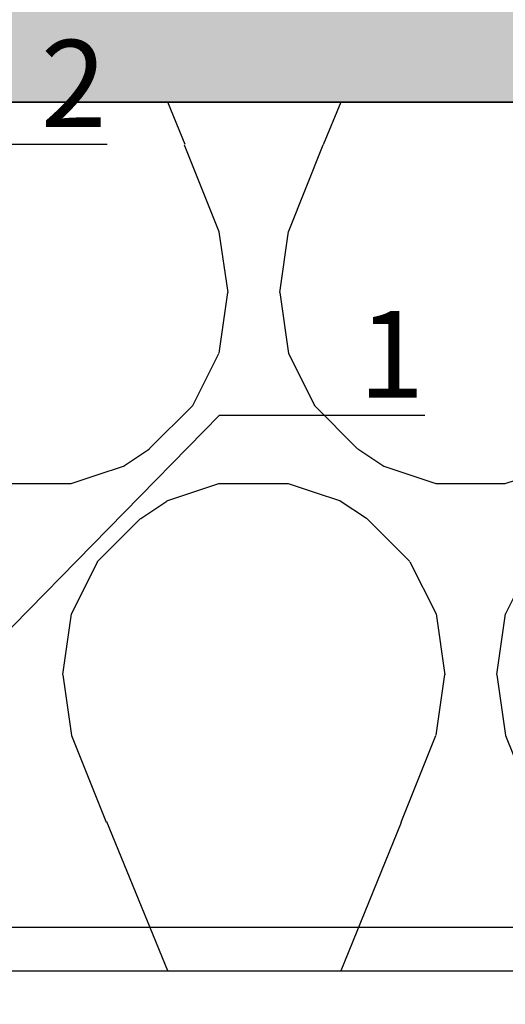
# Model space of a CAD drawing. Units: millimetres. Extents: x -358390 to -165483, y 96743 to 207920.
# Drawn here: x -181212 to -181156, y 200340 to 200453 of the extents above; entities that cross this region are included whole.
import ezdxf
from ezdxf import colors
from ezdxf.entities.mleader import LeaderData, LeaderLine
from ezdxf.math import Vec2, Vec3

# ---------------------------------------------------------------- set-up
doc = ezdxf.new("R2010")
doc.units = ezdxf.units.MM
for name, color, linetype in [('GIP-Bauseits', 8, 'Continuous'), ('GIP-DIM-0', 12, 'Continuous'), ('GIP-Profile', 51, 'Continuous')]:
    doc.layers.add(name, color=color, linetype=linetype)
doc.styles.get("Standard").update_dxf_attribs({"font": 'calibri.ttf'})

# ---------------------------------------------------------------- blocks, each defined once
blk = doc.blocks.new('*U157')
at = {"linetype": 'ByBlock'}
h = blk.add_hatch(dxfattribs=at)
h.set_pattern_fill('H1INSUN1', color=256, pattern_type=2)
h.set_pattern_definition([(67.38013459999999, (748.215160790618, 739), (3.150356747028127e-06, 100.0000003076922), [25.99999999999999, -1274]), (67.38013459999999, (848.215160790618, 739), (3.150356747028127e-06, 100.0000003076922), [25.99999999999999, -1274]), (67.38013459999999, (948.215160790618, 739), (3.150356747028127e-06, 100.0000003076922), [25.99999999999999, -1274]), (67.38013459999999, (1048.215160790618, 739), (3.150356747028127e-06, 100.0000003076922), [25.99999999999999, -1274]), (67.38013459999999, (1148.215160790618, 739), (3.150356747028127e-06, 100.0000003076922), [25.99999999999999, -1274]), (112.2490234, (832.2151607906178, 739), (-2.38241202765721e-06, 99.99999827928437), [23.76972769999999, -2353.203124999999]), (112.2490234, (932.2151607906178, 739), (-2.38241202765721e-06, 99.99999827928437), [23.76972769999999, -2353.203124999999]), (112.2490234, (1032.215160790618, 739), (-2.38241202765721e-06, 99.99999827928437), [23.76972769999999, -2353.203124999999]), (112.2490234, (1132.215160790618, 739), (-2.38241202765721e-06, 99.99999827928437), [23.76972769999999, -2353.203124999999]), (112.2490234, (1232.215160790618, 739), (-2.38241202765721e-06, 99.99999827928437), [23.76972769999999, -2353.203124999999]), (112.2490234, (1332.215160790618, 739), (-2.38241202765721e-06, 99.99999827928437), [23.76972769999999, -2353.203124999999]), (112.2490234, (1432.215160790618, 739), (-2.38241202765721e-06, 99.99999827928437), [23.76972769999999, -2353.203124999999]), (112.2490234, (1532.215160790618, 739), (-2.38241202765721e-06, 99.99999827928437), [23.76972769999999, -2353.203124999999]), (112.2490234, (1632.215160790618, 739), (-2.38241202765721e-06, 99.99999827928437), [23.76972769999999, -2353.203124999999]), (247.7509918, (807.2151607906178, 760.9999999999997), (-7.070251179186471e-06, 99.9999996129151), [23.76972769999996, -2353.203124999995]), (247.7509918, (907.2151607906178, 760.9999999999997), (-7.070251179186471e-06, 99.9999996129151), [23.76972769999996, -2353.203124999995]), (247.7509918, (1007.215160790618, 760.9999999999997), (-7.070251179186471e-06, 99.9999996129151), [23.76972769999996, -2353.203124999995]), (247.7509918, (1107.215160790618, 760.9999999999997), (-7.070251179186471e-06, 99.9999996129151), [23.76972769999996, -2353.203124999995]), (247.7509918, (1207.215160790618, 760.9999999999997), (-7.070251179186471e-06, 99.9999996129151), [23.76972769999996, -2353.203124999995]), (247.7509918, (1307.215160790618, 760.9999999999997), (-7.070251179186471e-06, 99.9999996129151), [23.76972769999996, -2353.203124999995]), (247.7509918, (1407.215160790618, 760.9999999999997), (-7.070251179186471e-06, 99.9999996129151), [23.76972769999996, -2353.203124999995]), (247.7509918, (1507.215160790618, 760.9999999999997), (-7.070251179186471e-06, 99.9999996129151), [23.76972769999996, -2353.203124999995]), (247.7509918, (1607.215160790618, 760.9999999999997), (-7.070251179186471e-06, 99.9999996129151), [23.76972769999996, -2353.203124999995]), (292.6198654, (772.215160790618, 762.9999999999998), (-3.150356747028127e-06, 100.0000003076922), [26.00000000000001, -1274.000000000001]), (292.6198654, (872.215160790618, 762.9999999999998), (-3.150356747028127e-06, 100.0000003076922), [26.00000000000001, -1274.000000000001]), (292.6198654, (972.215160790618, 762.9999999999998), (-3.150356747028127e-06, 100.0000003076922), [26.00000000000001, -1274.000000000001]), (292.6198654, (1072.215160790618, 762.9999999999998), (-3.150356747028127e-06, 100.0000003076922), [26.00000000000001, -1274.000000000001]), (292.6198654, (1172.215160790618, 762.9999999999998), (-3.150356747028127e-06, 100.0000003076922), [26.00000000000001, -1274.000000000001]), (81.8698959, (743.215160790618, 721.9999999999998), (4.942118795980831e-06, 99.99999966249106), [7.071067809999987, -700.0357055699984]), (68.1985931, (744.2151607906178, 728.9999999999998), (-9.858241085680675e-07, 100.0000011859525), [10.7703295, -527.7461548000001]), (68.1985931, (844.2151607906178, 728.9999999999998), (-9.858241085680675e-07, 100.0000011859525), [10.7703295, -527.7461548000001]), (291.8014069, (782.2151607906178, 739), (9.858241085680675e-07, 100.0000011859525), [10.7703295, -527.7461548000001]), (291.8014069, (882.2151607906178, 739), (9.858241085680675e-07, 100.0000011859525), [10.7703295, -527.7461548000001]), (278.1301041, (786.2151607906183, 728.9999999999998), (-4.942118795980831e-06, 99.99999966249106), [7.071067809999987, -700.0357055699984]), (278.1301041, (743.215160790618, 721.9999999999998), (-4.942118795980831e-06, 99.99999966249106), [7.071067809999987, -700.0357055699984]), (296.5650482, (744.2151607906178, 714.9999999999998), (1.752436467938878e-06, 99.99999760741669), [6.708203800000003, -216.8985901000001]), (315, (747.215160790618, 708.9999999999998), (-7.105427357601002e-15, 99.99999997361817), [7.07106781, -134.350296]), (326.3099327, (752.215160790618, 703.9999999999998), (-3.583935253459458e-06, 99.99999643704996), [3.605551200000003, -356.9495850000001]), (326.3099327, (852.215160790618, 703.9999999999998), (-3.583935253459458e-06, 99.99999643704996), [3.605551200000003, -356.9495850000001]), (326.3099327, (952.215160790618, 703.9999999999998), (-3.583935253459458e-06, 99.99999643704996), [3.605551200000003, -356.9495850000001]), (341.565052, (755.215160790618, 701.9999999999998), (-2.029815924231571e-07, 100.0000017971736), [3.162277700000002, -313.0654907200001]), (341.565052, (855.215160790618, 701.9999999999998), (-2.029815924231571e-07, 100.0000017971736), [3.162277700000002, -313.0654907200001]), (341.565052, (955.215160790618, 701.9999999999998), (-2.029815924231571e-07, 100.0000017971736), [3.162277700000002, -313.0654907200001]), (341.565052, (758.215160790618, 700.9999999999998), (-2.029815924231571e-07, 100.0000017971736), [3.162277700000002, -313.0654907200001]), (341.565052, (858.215160790618, 700.9999999999998), (-2.029815924231571e-07, 100.0000017971736), [3.162277700000002, -313.0654907200001]), (341.565052, (958.215160790618, 700.9999999999998), (-2.029815924231571e-07, 100.0000017971736), [3.162277700000002, -313.0654907200001]), (0, (761.2151607906183, 699.9999999999998), (0, 99.99999999999996), [8, -92]), (18.434948, (769.2151607906178, 699.9999999999998), (2.029815924231571e-07, 100.0000017971736), [3.162277699999998, -313.0654907199997]), (18.434948, (869.2151607906178, 699.9999999999998), (2.029815924231571e-07, 100.0000017971736), [3.162277699999998, -313.0654907199997]), (18.434948, (969.2151607906178, 699.9999999999998), (2.029815924231571e-07, 100.0000017971736), [3.162277699999998, -313.0654907199997]), (18.434948, (772.215160790618, 700.9999999999998), (2.029815924231571e-07, 100.0000017971736), [3.162277699999998, -313.0654907199997]), (18.434948, (872.215160790618, 700.9999999999998), (2.029815924231571e-07, 100.0000017971736), [3.162277699999998, -313.0654907199997]), (18.434948, (972.215160790618, 700.9999999999998), (2.029815924231571e-07, 100.0000017971736), [3.162277699999998, -313.0654907199997]), (33.69006729999998, (775.2151607906178, 701.9999999999998), (3.583935253459458e-06, 99.99999643704996), [3.605551199999999, -356.9495849999999]), (33.69006729999998, (875.2151607906178, 701.9999999999998), (3.583935253459458e-06, 99.99999643704996), [3.605551199999999, -356.9495849999999]), (33.69006729999998, (975.2151607906178, 701.9999999999998), (3.583935253459458e-06, 99.99999643704996), [3.605551199999999, -356.9495849999999]), (45, (778.215160790618, 703.9999999999998), (7.105427357601002e-15, 99.99999997361817), [7.071067810000002, -134.350296]), (63.43495179999999, (783.215160790618, 708.9999999999998), (-1.752436467938878e-06, 99.99999760741669), [6.7082038, -216.8985901]), (81.8698959, (786.2151607906183, 714.9999999999998), (4.942118795980831e-06, 99.99999966249106), [7.071067809999987, -700.0357055699984]), (81.8698959, (793.215160790618, 721.9999999999998), (4.942118795980831e-06, 99.99999966249106), [7.071067809999987, -700.0357055699984]), (68.1985931, (794.2151607906178, 728.9999999999998), (-9.858241085680675e-07, 100.0000011859525), [10.7703295, -527.7461548000001]), (68.1985931, (894.2151607906178, 728.9999999999998), (-9.858241085680675e-07, 100.0000011859525), [10.7703295, -527.7461548000001]), (291.8014069, (832.2151607906178, 739), (9.858241085680675e-07, 100.0000011859525), [10.7703295, -527.7461548000001]), (291.8014069, (932.2151607906178, 739), (9.858241085680675e-07, 100.0000011859525), [10.7703295, -527.7461548000001]), (278.1301041, (836.2151607906183, 728.9999999999998), (-4.942118795980831e-06, 99.99999966249106), [7.071067809999987, -700.0357055699984]), (278.1301041, (793.215160790618, 721.9999999999998), (-4.942118795980831e-06, 99.99999966249106), [7.071067809999987, -700.0357055699984]), (296.5650482, (794.2151607906178, 714.9999999999998), (1.752436467938878e-06, 99.99999760741669), [6.708203800000003, -216.8985901000001]), (315, (797.215160790618, 708.9999999999998), (-7.105427357601002e-15, 99.99999997361817), [7.07106781, -134.350296]), (326.3099327, (802.215160790618, 703.9999999999998), (-3.583935253459458e-06, 99.99999643704996), [3.605551200000003, -356.9495850000001]), (326.3099327, (902.215160790618, 703.9999999999998), (-3.583935253459458e-06, 99.99999643704996), [3.605551200000003, -356.9495850000001]), (326.3099327, (1002.215160790618, 703.9999999999998), (-3.583935253459458e-06, 99.99999643704996), [3.605551200000003, -356.9495850000001]), (341.565052, (805.215160790618, 701.9999999999998), (-2.029815924231571e-07, 100.0000017971736), [3.162277700000002, -313.0654907200001]), (341.565052, (905.215160790618, 701.9999999999998), (-2.029815924231571e-07, 100.0000017971736), [3.162277700000002, -313.0654907200001]), (341.565052, (1005.215160790618, 701.9999999999998), (-2.029815924231571e-07, 100.0000017971736), [3.162277700000002, -313.0654907200001]), (341.565052, (808.215160790618, 700.9999999999998), (-2.029815924231571e-07, 100.0000017971736), [3.162277700000002, -313.0654907200001]), (341.565052, (908.215160790618, 700.9999999999998), (-2.029815924231571e-07, 100.0000017971736), [3.162277700000002, -313.0654907200001]), (341.565052, (1008.215160790618, 700.9999999999998), (-2.029815924231571e-07, 100.0000017971736), [3.162277700000002, -313.0654907200001]), (0, (811.2151607906183, 699.9999999999998), (0, 99.99999999999996), [8, -92]), (18.434948, (819.2151607906178, 699.9999999999998), (2.029815924231571e-07, 100.0000017971736), [3.162277699999998, -313.0654907199997]), (18.434948, (919.2151607906178, 699.9999999999998), (2.029815924231571e-07, 100.0000017971736), [3.162277699999998, -313.0654907199997]), (18.434948, (1019.215160790618, 699.9999999999998), (2.029815924231571e-07, 100.0000017971736), [3.162277699999998, -313.0654907199997]), (18.434948, (822.215160790618, 700.9999999999998), (2.029815924231571e-07, 100.0000017971736), [3.162277699999998, -313.0654907199997]), (18.434948, (922.215160790618, 700.9999999999998), (2.029815924231571e-07, 100.0000017971736), [3.162277699999998, -313.0654907199997]), (18.434948, (1022.215160790618, 700.9999999999998), (2.029815924231571e-07, 100.0000017971736), [3.162277699999998, -313.0654907199997]), (33.69006729999998, (825.2151607906178, 701.9999999999998), (3.583935253459458e-06, 99.99999643704996), [3.605551199999999, -356.9495849999999]), (33.69006729999998, (925.2151607906178, 701.9999999999998), (3.583935253459458e-06, 99.99999643704996), [3.605551199999999, -356.9495849999999]), (33.69006729999998, (1025.215160790618, 701.9999999999998), (3.583935253459458e-06, 99.99999643704996), [3.605551199999999, -356.9495849999999]), (45, (828.215160790618, 703.9999999999998), (7.105427357601002e-15, 99.99999997361817), [7.071067810000002, -134.350296]), (63.43495179999999, (833.215160790618, 708.9999999999998), (-1.752436467938878e-06, 99.99999760741669), [6.7082038, -216.8985901]), (81.8698959, (836.2151607906183, 714.9999999999998), (4.942118795980831e-06, 99.99999966249106), [7.071067809999987, -700.0357055699984]), (81.8698959, (768.215160790618, 777.9999999999998), (4.942118795980831e-06, 99.99999966249106), [7.071067809999987, -700.0357055699984]), (63.43495179999999, (769.2151607906178, 784.9999999999997), (-1.752436467938878e-06, 99.99999760741669), [6.7082038, -216.8985901]), (45, (772.215160790618, 790.9999999999998), (7.105427357601002e-15, 99.99999997361817), [7.071067810000002, -134.350296]), (33.69006729999998, (777.215160790618, 795.9999999999997), (3.583935253459458e-06, 99.99999643704996), [3.605551199999999, -356.9495849999999]), (33.69006729999998, (877.215160790618, 795.9999999999997), (3.583935253459458e-06, 99.99999643704996), [3.605551199999999, -356.9495849999999]), (33.69006729999998, (977.215160790618, 795.9999999999997), (3.583935253459458e-06, 99.99999643704996), [3.605551199999999, -356.9495849999999]), (18.434948, (780.215160790618, 797.9999999999997), (2.029815924231571e-07, 100.0000017971736), [3.162277699999998, -313.0654907199997]), (18.434948, (880.215160790618, 797.9999999999997), (2.029815924231571e-07, 100.0000017971736), [3.162277699999998, -313.0654907199997]), (18.434948, (980.215160790618, 797.9999999999997), (2.029815924231571e-07, 100.0000017971736), [3.162277699999998, -313.0654907199997]), (18.434948, (783.215160790618, 798.9999999999997), (2.029815924231571e-07, 100.0000017971736), [3.162277699999998, -313.0654907199997]), (18.434948, (883.215160790618, 798.9999999999997), (2.029815924231571e-07, 100.0000017971736), [3.162277699999998, -313.0654907199997]), (18.434948, (983.215160790618, 798.9999999999997), (2.029815924231571e-07, 100.0000017971736), [3.162277699999998, -313.0654907199997]), (0, (786.2151607906183, 799.9999999999997), (0, 99.99999999999996), [8, -92]), (341.565052, (794.2151607906178, 799.9999999999997), (-2.029815924231571e-07, 100.0000017971736), [3.162277700000002, -313.0654907200001]), (341.565052, (894.2151607906178, 799.9999999999997), (-2.029815924231571e-07, 100.0000017971736), [3.162277700000002, -313.0654907200001]), (341.565052, (994.2151607906178, 799.9999999999997), (-2.029815924231571e-07, 100.0000017971736), [3.162277700000002, -313.0654907200001]), (341.565052, (797.215160790618, 798.9999999999997), (-2.029815924231571e-07, 100.0000017971736), [3.162277700000002, -313.0654907200001]), (341.565052, (897.215160790618, 798.9999999999997), (-2.029815924231571e-07, 100.0000017971736), [3.162277700000002, -313.0654907200001]), (341.565052, (997.215160790618, 798.9999999999997), (-2.029815924231571e-07, 100.0000017971736), [3.162277700000002, -313.0654907200001]), (326.3099327, (800.2151607906178, 797.9999999999997), (-3.583935253459458e-06, 99.99999643704996), [3.605551200000003, -356.9495850000001]), (326.3099327, (900.2151607906178, 797.9999999999997), (-3.583935253459458e-06, 99.99999643704996), [3.605551200000003, -356.9495850000001]), (326.3099327, (1000.215160790618, 797.9999999999997), (-3.583935253459458e-06, 99.99999643704996), [3.605551200000003, -356.9495850000001]), (315, (803.215160790618, 795.9999999999997), (-7.105427357601002e-15, 99.99999997361817), [7.07106781, -134.350296]), (296.5650482, (808.215160790618, 790.9999999999998), (1.752436467938878e-06, 99.99999760741669), [6.708203800000003, -216.8985901000001]), (278.1301041, (811.2151607906183, 784.9999999999997), (-4.942118795980831e-06, 99.99999966249106), [7.071067809999987, -700.0357055699984]), (278.1301041, (768.215160790618, 777.9999999999998), (-4.942118795980831e-06, 99.99999966249106), [7.071067809999987, -700.0357055699984]), (290.5560454999999, (769.2151607906178, 770.9999999999997), (1.254493909641496e-06, 100.0000023019941), [8.54400349999999, -845.8563842999989]), (290.5560454999999, (869.2151607906178, 770.9999999999997), (1.254493909641496e-06, 100.0000023019941), [8.54400349999999, -845.8563842999989]), (290.5560454999999, (969.2151607906178, 770.9999999999997), (1.254493909641496e-06, 100.0000023019941), [8.54400349999999, -845.8563842999989]), (68.1985931, (807.2151607906178, 760.9999999999997), (-9.858241085680675e-07, 100.0000011859525), [10.7703295, -527.7461548000001]), (68.1985931, (907.2151607906178, 760.9999999999997), (-9.858241085680675e-07, 100.0000011859525), [10.7703295, -527.7461548000001]), (81.8698959, (811.2151607906183, 770.9999999999997), (4.942118795980831e-06, 99.99999966249106), [7.071067809999987, -700.0357055699984]), (0, (740.215160790618, 799.9999999999997), (0, 99.99999999999996), [4, -96]), (341.565052, (744.2151607906178, 799.9999999999997), (-2.029815924231571e-07, 100.0000017971736), [3.162277700000002, -313.0654907200001]), (341.565052, (844.2151607906178, 799.9999999999997), (-2.029815924231571e-07, 100.0000017971736), [3.162277700000002, -313.0654907200001]), (341.565052, (944.2151607906178, 799.9999999999997), (-2.029815924231571e-07, 100.0000017971736), [3.162277700000002, -313.0654907200001]), (341.565052, (747.215160790618, 798.9999999999997), (-2.029815924231571e-07, 100.0000017971736), [3.162277700000002, -313.0654907200001]), (341.565052, (847.215160790618, 798.9999999999997), (-2.029815924231571e-07, 100.0000017971736), [3.162277700000002, -313.0654907200001]), (341.565052, (947.215160790618, 798.9999999999997), (-2.029815924231571e-07, 100.0000017971736), [3.162277700000002, -313.0654907200001]), (326.3099327, (750.2151607906178, 797.9999999999997), (-3.583935253459458e-06, 99.99999643704996), [3.605551200000003, -356.9495850000001]), (326.3099327, (850.2151607906178, 797.9999999999997), (-3.583935253459458e-06, 99.99999643704996), [3.605551200000003, -356.9495850000001]), (326.3099327, (950.2151607906178, 797.9999999999997), (-3.583935253459458e-06, 99.99999643704996), [3.605551200000003, -356.9495850000001]), (315, (753.215160790618, 795.9999999999997), (-7.105427357601002e-15, 99.99999997361817), [7.07106781, -134.350296]), (296.5650482, (758.215160790618, 790.9999999999998), (1.752436467938878e-06, 99.99999760741669), [6.708203800000003, -216.8985901000001]), (278.1301041, (761.2151607906183, 784.9999999999997), (-4.942118795980831e-06, 99.99999966249106), [7.071067809999987, -700.0357055699984]), (69.4439545, (758.215160790618, 762.9999999999998), (-1.254493909641496e-06, 100.0000023019941), [8.544003499999999, -845.8563842999997]), (69.4439545, (858.215160790618, 762.9999999999998), (-1.254493909641496e-06, 100.0000023019941), [8.544003499999999, -845.8563842999997]), (69.4439545, (958.215160790618, 762.9999999999998), (-1.254493909641496e-06, 100.0000023019941), [8.544003499999999, -845.8563842999997]), (81.8698959, (761.2151607906183, 770.9999999999997), (4.942118795980831e-06, 99.99999966249106), [7.071067809999987, -700.0357055699984]), (81.8698959, (818.215160790618, 777.9999999999998), (4.942118795980831e-06, 99.99999966249106), [7.071067809999987, -700.0357055699984]), (63.43495179999999, (819.2151607906178, 784.9999999999997), (-1.752436467938878e-06, 99.99999760741669), [6.7082038, -216.8985901]), (45, (822.215160790618, 790.9999999999998), (7.105427357601002e-15, 99.99999997361817), [7.071067810000002, -134.350296]), (33.69006729999998, (827.215160790618, 795.9999999999997), (3.583935253459458e-06, 99.99999643704996), [3.605551199999999, -356.9495849999999]), (33.69006729999998, (927.215160790618, 795.9999999999997), (3.583935253459458e-06, 99.99999643704996), [3.605551199999999, -356.9495849999999]), (33.69006729999998, (1027.215160790618, 795.9999999999997), (3.583935253459458e-06, 99.99999643704996), [3.605551199999999, -356.9495849999999]), (18.434948, (830.215160790618, 797.9999999999997), (2.029815924231571e-07, 100.0000017971736), [3.162277699999998, -313.0654907199997]), (18.434948, (930.215160790618, 797.9999999999997), (2.029815924231571e-07, 100.0000017971736), [3.162277699999998, -313.0654907199997]), (18.434948, (1030.215160790618, 797.9999999999997), (2.029815924231571e-07, 100.0000017971736), [3.162277699999998, -313.0654907199997]), (18.434948, (833.215160790618, 798.9999999999997), (2.029815924231571e-07, 100.0000017971736), [3.162277699999998, -313.0654907199997]), (18.434948, (933.215160790618, 798.9999999999997), (2.029815924231571e-07, 100.0000017971736), [3.162277699999998, -313.0654907199997]), (18.434948, (1033.215160790618, 798.9999999999997), (2.029815924231571e-07, 100.0000017971736), [3.162277699999998, -313.0654907199997]), (0, (836.2151607906183, 799.9999999999997), (0, 99.99999999999996), [4, -96]), (278.1301041, (818.215160790618, 777.9999999999998), (-4.942118795980831e-06, 99.99999966249106), [7.071067809999987, -700.0357055699984]), (291.8014069, (819.2151607906178, 770.9999999999997), (9.858241085680675e-07, 100.0000011859525), [10.7703295, -527.7461548000001]), (291.8014069, (919.2151607906178, 770.9999999999997), (9.858241085680675e-07, 100.0000011859525), [10.7703295, -527.7461548000001])])
h.paths.add_polyline_path([(0, 100), (1103.833338740041, 100), (1103.833338740041, 0), (0, 0)])
blk.add_lwpolyline([(0, 100), (1103.833338740041, 100), (1103.833338740041, 0), (0, 0)], close=True)
blk = doc.blocks.new('GIP-Rohbau_1')
h = blk.add_hatch()
h.set_pattern_fill('JIS_STN_2.5', color=256, scale=20)
h.set_pattern_definition([(45, (0, 0), (-35.35533905932737, 35.35533905932738), []), (45, (35.29999999998836, 0), (-35.35533905932737, 35.35533905932738), [24, -10])])
h.paths.add_polyline_path([(4904.811996181787, -3964.652834016131), (4904.811996181787, -5364.652834016131), (3054.811996181787, -5364.652834016131), (3054.811996181787, -6764.652834016131), (2254.811996181787, -6764.652834016131), (2254.811996181787, -6964.652834016131), (3254.811996181787, -6964.652834016131), (3254.811996181787, -5564.652834016131), (5104.811996181787, -5564.652834016131), (5104.811996181787, -3964.652834016131)])
blk.add_lwpolyline([(4904.811996181787, -3964.652834016131), (4904.811996181787, -5364.652834016131), (3054.811996181787, -5364.652834016131), (3054.811996181787, -6764.652834016131), (2254.811996181787, -6764.652834016131), (2254.811996181787, -6964.652834016131), (3254.811996181787, -6964.652834016131), (3254.811996181787, -5564.652834016131), (5104.811996181787, -5564.652834016131), (5104.811996181787, -3964.652834016131)], close=True)
at = {"transparency": 33554687, "xscale": -1, "rotation": 180}
blk.add_blockref('*U157', (2254.811996181787, -6964.652834016131), dxfattribs=at)
blk = doc.blocks.new('_Dot')
blk.add_hatch(color=0).paths.add_polyline_path([(-0.5, 0, 1), (0.5, 0, 1)])
at = {"color": 0}
blk.add_line((-1, 0), (-0.5, 0), dxfattribs=at)

msp = doc.modelspace()

# ---------------------------------------------------------------- block references
at = {"layer": 'GIP-Bauseits'}
msp.add_blockref('GIP-Rohbau_1', (-184353.9658450065, 207408.6340439974), dxfattribs=at)

# ---------------------------------------------------------------- next in the draw order: linework, layer by layer
at = {"layer": 'GIP-Profile'}
msp.add_lwpolyline([(-180956.3748486525, 200298.9812099813), (-181196.5212389397, 200298.9812099813), (-181631.4586262243, 200298.9812099812), (-181631.4586262243, 200348.9812099812), (-181396.5212389397, 200348.9812099812), (-180956.3748486525, 200348.9812099813)], close=True, dxfattribs=at)

# ---------------------------------------------------------------- next in the draw order: leaders
at = {"layer": 'GIP-DIM-0'}
ml = msp.add_multileader_mtext('Standard', dxfattribs=at)
ml.set_content('1', color=142)
ml.set_leader_properties(color=256, linetype='ByLayer', lineweight=-1)
ml.set_arrow_properties(name='DOT')
ml.build(insert=Vec2(0, 0))
ml.multileader.update_dxf_attribs({"text_left_attachment_type": 6, "text_right_attachment_type": 6, "dogleg_length": 2, "arrow_head_size": 0.4, "scale": 4})
ctx = ml.context
ctx.base_point, ctx.scale, ctx.char_height, ctx.arrow_head_size, ctx.landing_gap_size, ctx.plane_origin = Vec3(-181180.7564303047, 200407.9485451187), 4, 10, 0.4, 8, Vec3(-174136.099201954, 204496.6959050005)
ctx.left_attachment, ctx.right_attachment = 6, 6
notes = []
notes.append((ctx, [(1, (1, 1, 0), (-181188.7564303047, 200407.9485451187), (1, 0), 8, [(1, [(-181233.1757944085, 200362.6624808402)], 0, [])])]))
ctx.mtext.insert, ctx.mtext.flow_direction = Vec3(-181172.7564303047, 200419.9485451187), 5
ctx.mtext.has_bg_fill, ctx.mtext.bg_color, ctx.mtext.bg_scale_factor, ctx.mtext.bg_transparency, ctx.mtext.use_window_bg_color = 1, -1027028792, 1.5, 0, 1
for ctx, leaders in notes:
    for number, flags, end, landing, length, lines in leaders:
        leader = LeaderData()
        leader.index, (leader.has_last_leader_line, leader.has_dogleg_vector, leader.attachment_direction) = number, flags
        leader.last_leader_point, leader.dogleg_vector, leader.dogleg_length = Vec3(end), Vec3(landing), length
        for number, points, colour, breaks in lines:
            line = LeaderLine()
            line.index, line.vertices, line.color, line.breaks = number, Vec3.list(points), colors.encode_raw_color(colour), breaks
            leader.lines.append(line)
        ctx.leaders.append(leader)

# ---------------------------------------------------------------- next in the draw order: leaders
ml = msp.add_multileader_mtext('Standard', dxfattribs=at)
ml.set_content('2', color=142)
ml.set_leader_properties(color=256, linetype='ByLayer', lineweight=-1)
ml.set_arrow_properties(name='DOT')
ml.build(insert=Vec2(0, 0))
ml.multileader.update_dxf_attribs({"text_left_attachment_type": 6, "text_right_attachment_type": 6, "dogleg_length": 2, "arrow_head_size": 0.4, "scale": 4})
ctx = ml.context
ctx.base_point, ctx.scale, ctx.char_height, ctx.arrow_head_size, ctx.landing_gap_size, ctx.plane_origin = Vec3(-181217.3630049451, 200439.1381703262), 4, 10, 0.4, 8, Vec3(-174172.7057765944, 204539.9894590294)
ctx.left_attachment, ctx.right_attachment = 6, 6
notes = []
notes.append((ctx, [(1, (1, 1, 0), (-181225.3630049451, 200439.1381703262), (1, 0), 8, [(1, [(-181245.8458656564, 200418.7673628611)], 0, [])])]))
ctx.mtext.insert, ctx.mtext.flow_direction = Vec3(-181209.3630049451, 200451.1381703262), 5
ctx.mtext.has_bg_fill, ctx.mtext.bg_color, ctx.mtext.bg_scale_factor, ctx.mtext.bg_transparency, ctx.mtext.use_window_bg_color = 1, -1027028792, 1.5, 0, 1
for ctx, leaders in notes:
    for number, flags, end, landing, length, lines in leaders:
        leader = LeaderData()
        leader.index, (leader.has_last_leader_line, leader.has_dogleg_vector, leader.attachment_direction) = number, flags
        leader.last_leader_point, leader.dogleg_vector, leader.dogleg_length = Vec3(end), Vec3(landing), length
        for number, points, colour, breaks in lines:
            line = LeaderLine()
            line.index, line.vertices, line.color, line.breaks = number, Vec3.list(points), colors.encode_raw_color(colour), breaks
            leader.lines.append(line)
        ctx.leaders.append(leader)

doc.saveas('drawing.dxf')
